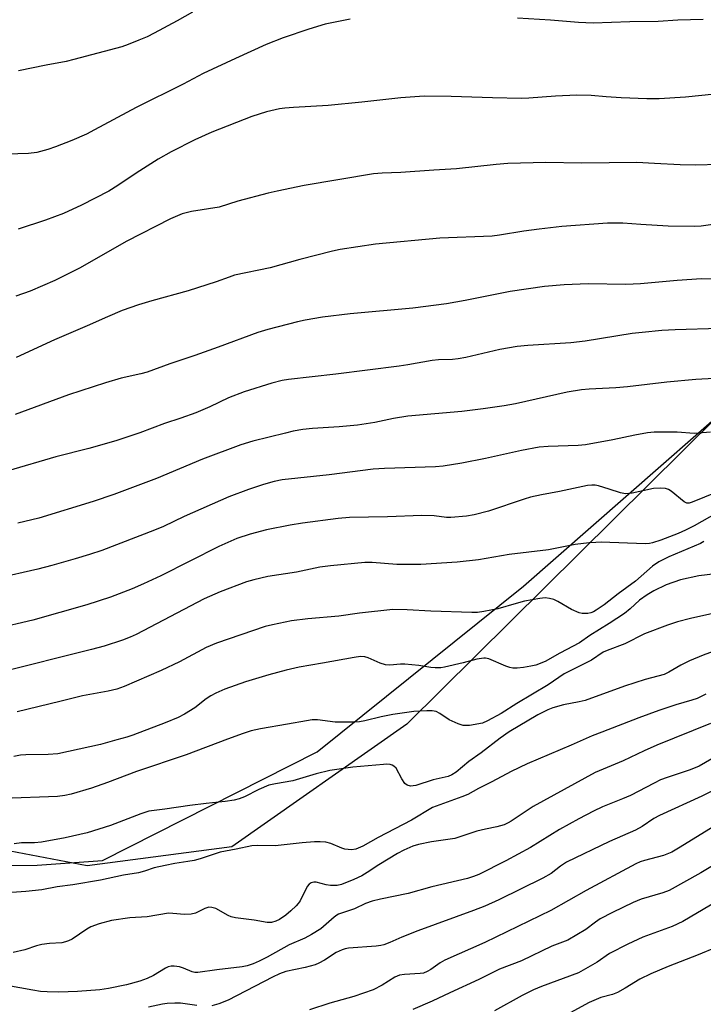
# Model space of a CAD drawing. Units: inches. Extents: x 1219770 to 1225770, y 557455 to 561455.
# Drawn here: x 1223010 to 1223189, y 560278 to 560537 of the extents above; entities that cross this region are included whole.
import ezdxf

# ---------------------------------------------------------------- set-up
doc = ezdxf.new("R2010")
doc.units = ezdxf.units.IN
doc.header["$MEASUREMENT"] = 0
for name, color, linetype in [('NTRL-Farm Land', 3, 'Continuous'), ('NTRL-Trees', 3, 'Continuous'), ('Undefined', 1, 'Continuous')]:
    doc.layers.add(name, color=color, linetype=linetype)

msp = doc.modelspace()

# ---------------------------------------------------------------- linework, layer by layer
at = {"layer": 'NTRL-Farm Land'}
msp.add_polyline3d([(1222592.04, 561454.9, 0), (1223098.09, 561454.84, 0), (1223103.28, 561449.79, 0), (1223146.81, 561397.41, 0), (1223200.09, 561326.03, 0), (1223234.51, 561283.31, 0), (1223288.45, 561224.86, 0), (1223374.1, 561136.21, 0), (1223416.28, 561076.33, 0), (1223440.14, 561042.46, 0), (1223486.57, 560957.41, 0), (1223523.29, 560893.73, 0), (1223538.34, 560861.07, 0), (1223541.99, 560835.19, 0), (1223535.32, 560806.85, 0), (1223524.09, 560785.77, 0), (1223462.05, 560720.63, 0), (1223355.27, 560609.26, 0), (1223220.35, 560459.2, 0), (1223111.64, 560351.63, 0), (1223065.75, 560319.41, 0), (1223027.73, 560314.41, 0), (1222996.43, 560320.39, 0)], dxfattribs=at)
at = {"layer": 'NTRL-Trees'}
msp.add_polyline3d([(1222991.2, 560314.39, 0), (1223014.62, 560314.61, 0), (1223031.83, 560315.82, 0), (1223088.13, 560344.33, 0), (1223142.3, 560387.8, 0), (1223223.55, 560459.07, 0), (1223332.59, 560570.26, 0), (1223478.7, 560717.08, 0), (1223543.56, 560783.36, 0), (1223551.4, 560831.83, 0), (1223532.15, 560887.42, 0), (1223446.29, 561062.55, 0), (1223318.29, 561203.26, 0), (1223101.83, 561454.84, 0), (1224674.12, 561454.69, 0)], dxfattribs=at)
at = {"layer": 'Undefined'}
for points, elevation in [([(1223096.75, 560536.69), (1223090.25, 560535.31), (1223085.9, 560534.06), (1223079.22, 560531.77), (1223074.75, 560529.97), (1223066.66, 560526.35), (1223058.23, 560522.43), (1223052.97, 560519.64), (1223040.6, 560513.43), (1223029.66, 560507.57), (1223027.55, 560506.51), (1223023.78, 560504.8), (1223019.41, 560503.12), (1223017.46, 560502.46), (1223014.57, 560501.7), (1223012.39, 560501.41), (1223006.81, 560501.18)], 504), ([(1223055.39, 560538.53), (1223051.42, 560536.23), (1223045.36, 560533.01), (1223043.5, 560532.06), (1223041.3, 560531.11), (1223038.52, 560529.97), (1223036.87, 560529.41), (1223024.28, 560526.04), (1223022.29, 560525.58), (1223017.03, 560524.62), (1223009.78, 560523.14)], 506), ([(1223189.44, 560536.54), (1223182.75, 560536.36), (1223177.6, 560536.05), (1223170.17, 560535.97), (1223160.57, 560535.59), (1223156.7, 560535.76), (1223149.33, 560536.4), (1223140.74, 560536.88)], 504), ([(1223192.49, 560516.94), (1223184.82, 560516.2), (1223177.88, 560515.78), (1223174.64, 560515.79), (1223167.93, 560516.05), (1223164.01, 560516.26), (1223160.06, 560516.58), (1223156.31, 560516.74), (1223150.69, 560516.43), (1223143.64, 560515.9), (1223141.74, 560515.83), (1223134.18, 560515.99), (1223123.32, 560516.37), (1223116.22, 560516.42), (1223110.12, 560516.03), (1223099.86, 560514.88), (1223090.99, 560514.01), (1223081.93, 560513.51), (1223079.64, 560513.33), (1223078.22, 560513.11), (1223074.84, 560512.36), (1223071, 560511.09), (1223060.46, 560507.04), (1223056.03, 560504.97), (1223049.83, 560501.82), (1223046.36, 560499.91), (1223040.6, 560496.22), (1223035.81, 560492.97), (1223033.42, 560491.55), (1223026.28, 560487.81), (1223021.52, 560485.64), (1223016.8, 560483.86), (1223009.64, 560481.58)], 502), ([(1223193.6, 560498.49), (1223187.45, 560498.35), (1223183.38, 560498.41), (1223176.67, 560498.81), (1223171.99, 560499), (1223157.54, 560498.82), (1223148.12, 560499.02), (1223138.14, 560498.78), (1223135.12, 560498.53), (1223124.67, 560497.34), (1223118.78, 560497.04), (1223110.07, 560496.41), (1223105.23, 560496.25), (1223102.91, 560496.06), (1223084.72, 560492.96), (1223077.59, 560491.52), (1223075.31, 560490.99), (1223067.27, 560488.88), (1223062.45, 560487.29), (1223055.15, 560486.16), (1223052.71, 560485.56), (1223049.67, 560484.27), (1223038.02, 560478.27), (1223025.93, 560471.37), (1223019.26, 560468.07), (1223012.81, 560465.29), (1223009.08, 560463.94)], 500), ([(1223196.93, 560483.45), (1223188.9, 560482.29), (1223187.12, 560482.23), (1223180.26, 560482.35), (1223173.12, 560482.72), (1223168.35, 560483.07), (1223164.34, 560483.07), (1223152.31, 560482.2), (1223146.39, 560481.57), (1223142.34, 560481.03), (1223135.95, 560479.94), (1223134.08, 560479.69), (1223120.34, 560479.18), (1223103.42, 560477.58), (1223094.17, 560476.24), (1223092.16, 560475.79), (1223083.62, 560473.58), (1223075.81, 560471.36), (1223066.41, 560469.42), (1223065.04, 560468.97), (1223061.65, 560467.67), (1223054.25, 560465.38), (1223044.77, 560462.75), (1223041.26, 560461.7), (1223036.92, 560460.17), (1223033.06, 560458.56), (1223027.8, 560456.19), (1223019.2, 560452.45), (1223009.1, 560447.83)], 498), ([(1223194, 560468.43), (1223189.02, 560468.47), (1223182.61, 560468.05), (1223172.99, 560467.15), (1223169.14, 560467.04), (1223159.27, 560467.19), (1223152.93, 560466.96), (1223147.76, 560466.5), (1223138.77, 560465.17), (1223127.01, 560462.82), (1223122.06, 560461.93), (1223113.2, 560460.84), (1223096.8, 560459.34), (1223089.53, 560458.43), (1223084.97, 560457.63), (1223082.96, 560457.19), (1223075.16, 560455.2), (1223072.58, 560454.44), (1223062.14, 560450.52), (1223056.06, 560448.35), (1223049.44, 560446.18), (1223043.48, 560443.98), (1223041.84, 560443.53), (1223036.67, 560442.45), (1223032.54, 560441.24), (1223022.84, 560438.02), (1223008.85, 560432.9)], 496), ([(1223193.76, 560455.42), (1223182.08, 560455.09), (1223178.6, 560454.9), (1223173.42, 560454.43), (1223170.82, 560454.11), (1223158.43, 560452.18), (1223154.71, 560451.7), (1223143.46, 560451), (1223140.62, 560450.76), (1223136.1, 560449.95), (1223127.12, 560447.88), (1223125.1, 560447.49), (1223123.67, 560447.34), (1223119.94, 560447.2), (1223118.32, 560447.05), (1223111.95, 560445.92), (1223109.65, 560445.59), (1223093.04, 560443.48), (1223080.59, 560442.08), (1223078.92, 560441.78), (1223076.19, 560441.12), (1223068.95, 560438.83), (1223064.89, 560437.22), (1223059.92, 560434.9), (1223056.27, 560433.33), (1223052.33, 560431.91), (1223048.08, 560430.54), (1223041.59, 560428.05), (1223035.27, 560425.97), (1223028.19, 560423.92), (1223019.51, 560421.78), (1223007, 560418.09)], 494), ([(1223192.31, 560442.3), (1223187.5, 560442.07), (1223179.9, 560441.39), (1223169.61, 560440.14), (1223166.49, 560439.88), (1223159.56, 560439.53), (1223157.51, 560439.32), (1223153.71, 560438.74), (1223140.14, 560435.68), (1223137.21, 560435.15), (1223131.66, 560434.34), (1223126.12, 560433.68), (1223111.96, 560432.46), (1223108.14, 560431.81), (1223103.25, 560430.8), (1223098.71, 560430.13), (1223093.91, 560429.67), (1223086.87, 560429.25), (1223084.36, 560428.96), (1223081.86, 560428.49), (1223079.85, 560428.01), (1223071.22, 560425.86), (1223068.13, 560424.93), (1223058.06, 560421.2), (1223045.94, 560416.11), (1223034.77, 560411.92), (1223029.37, 560410.05), (1223015.09, 560405.65), (1223009.59, 560404.34)], 492), ([(1223191.38, 560428.26), (1223187.07, 560427.88), (1223182.6, 560428.28), (1223176.56, 560428.25), (1223174.85, 560428.05), (1223171.46, 560427.48), (1223165.69, 560426.23), (1223158.59, 560424.94), (1223156.6, 560424.74), (1223148.77, 560424.52), (1223146.43, 560424.27), (1223141.72, 560423.41), (1223132.33, 560421.35), (1223126.08, 560420.15), (1223121.19, 560419.31), (1223119.17, 560419.16), (1223105.82, 560418.7), (1223102.87, 560418.5), (1223091.28, 560417.03), (1223078.98, 560415.78), (1223076.84, 560415.33), (1223074.05, 560414.51), (1223070.11, 560413.22), (1223064.96, 560411.31), (1223053.2, 560406.14), (1223047.76, 560403.52), (1223045.45, 560402.49), (1223031.58, 560397.19), (1223028.42, 560396.12), (1223024.63, 560394.99), (1223018.45, 560393.22), (1223014.82, 560392.3), (1223003.93, 560389.86)], 490), ([(1223193.01, 560412.48), (1223186.53, 560409.88), (1223185.78, 560409.65), (1223185.12, 560409.65), (1223184.46, 560409.95), (1223181.01, 560412.79), (1223180.31, 560413.24), (1223179.54, 560413.47), (1223178.13, 560413.54), (1223176.4, 560413.44), (1223170.76, 560412.23), (1223169.08, 560412.08), (1223167.72, 560412.29), (1223164.75, 560413.32), (1223161.95, 560414.17), (1223161.1, 560414.33), (1223160.23, 560414.35), (1223159.08, 560414.21), (1223151.72, 560412.64), (1223146.99, 560411.8), (1223144.15, 560411.18), (1223142.45, 560410.68), (1223133.14, 560407.53), (1223129.3, 560406.57), (1223127.32, 560406.23), (1223123.24, 560405.81), (1223122.06, 560405.87), (1223118.82, 560406.31), (1223115.57, 560406.41), (1223106.62, 560406.01), (1223096.63, 560405.82), (1223093.66, 560405.59), (1223084.25, 560404.37), (1223081.06, 560403.88), (1223074.84, 560402.64), (1223070.52, 560401.51), (1223067.08, 560400.36), (1223062.31, 560398.26), (1223047.08, 560390.54), (1223042.57, 560388.4), (1223039.61, 560387.13), (1223033.85, 560384.93), (1223027.69, 560382.95), (1223013.54, 560378.93), (1223003.67, 560376.64)], 488), ([(1223195.76, 560408.6), (1223187.05, 560403.69), (1223184.76, 560402.52), (1223182.85, 560401.69), (1223178.3, 560399.91), (1223176.14, 560399.18), (1223175.33, 560399.02), (1223174.18, 560398.96), (1223162.71, 560399.34), (1223161.27, 560399.32), (1223159.56, 560399.18), (1223155.86, 560398.74), (1223148.85, 560397.38), (1223138.48, 560396.13), (1223130.43, 560394.7), (1223124.83, 560394.12), (1223115.33, 560393.55), (1223112.59, 560393.48), (1223109, 560393.55), (1223102.6, 560394.04), (1223100.67, 560394.06), (1223091.64, 560393.16), (1223088.79, 560392.77), (1223082.71, 560391.5), (1223075.15, 560390.34), (1223071.47, 560389.49), (1223069.57, 560388.96), (1223062.68, 560386.35), (1223058.5, 560384.46), (1223040.65, 560375.18), (1223039.09, 560374.45), (1223037.03, 560373.62), (1223032.22, 560372.12), (1223028.88, 560371.2), (1223004.4, 560365.06)], 486), ([(1223189.65, 560399.55), (1223188.7, 560399.01), (1223180.42, 560395.53), (1223177.77, 560394.22), (1223176.15, 560393.05), (1223171.71, 560389.14), (1223167.14, 560385.84), (1223163.45, 560382.9), (1223161.38, 560381.5), (1223160.65, 560381.11), (1223159.97, 560380.86), (1223159.13, 560380.68), (1223158.27, 560380.61), (1223157.7, 560380.65), (1223156.92, 560380.83), (1223154.89, 560381.68), (1223151.26, 560383.78), (1223150.21, 560384.32), (1223149.12, 560384.63), (1223148, 560384.73), (1223146.55, 560384.58), (1223142.53, 560383.85), (1223140.4, 560383.31), (1223135.54, 560381.91), (1223131.89, 560381.17), (1223130.2, 560380.92), (1223128.69, 560380.88), (1223117.94, 560381.27), (1223111.79, 560381.65), (1223107.97, 560381.68), (1223099.24, 560380.78), (1223093.84, 560379.96), (1223085.67, 560379.24), (1223081.35, 560378.7), (1223076.43, 560377.7), (1223074.46, 560377.2), (1223061.69, 560372.86), (1223059.03, 560371.71), (1223052, 560368), (1223047.18, 560365.67), (1223037.46, 560361.5), (1223035.51, 560360.82), (1223033.3, 560360.24), (1223026.58, 560359.05), (1223020.58, 560357.52), (1223009.41, 560354.84)], 484), ([(1223192.68, 560391.07), (1223188.31, 560390.51), (1223183.49, 560389.45), (1223179.71, 560388.17), (1223176.5, 560386.6), (1223174.71, 560385.59), (1223172.77, 560384.11), (1223170.3, 560381.86), (1223168.8, 560380.65), (1223164.76, 560378.01), (1223159.73, 560374.86), (1223157, 560372.92), (1223151.83, 560370.25), (1223147.97, 560368.09), (1223145.49, 560367.13), (1223144.24, 560366.83), (1223142.3, 560366.52), (1223140.61, 560366.32), (1223139.5, 560366.32), (1223138.7, 560366.5), (1223137.65, 560366.87), (1223133.16, 560368.71), (1223132.35, 560368.91), (1223131.83, 560368.94), (1223130, 560368.68), (1223126.42, 560367.7), (1223121.59, 560366.54), (1223120.61, 560366.39), (1223119.14, 560366.37), (1223117.97, 560366.48), (1223114.8, 560366.99), (1223111.11, 560367.37), (1223109.98, 560367.39), (1223107.18, 560367.11), (1223106.06, 560367.18), (1223104.66, 560367.58), (1223101.51, 560369.03), (1223100.68, 560369.24), (1223099.53, 560369.33), (1223097.81, 560369.14), (1223089.51, 560367.58), (1223083.42, 560366.59), (1223079.97, 560365.82), (1223075.45, 560364.58), (1223069.36, 560362.73), (1223063.87, 560360.75), (1223061.51, 560359.73), (1223060.22, 560359.02), (1223058.98, 560358.22), (1223055.98, 560355.89), (1223053.28, 560354.22), (1223051.62, 560353.31), (1223048.22, 560351.91), (1223039.72, 560348.68), (1223038.18, 560348.18), (1223035.51, 560347.5), (1223031.28, 560346.3), (1223020.08, 560343.83), (1223017.54, 560343.63), (1223011.68, 560343.57), (1223010.23, 560343.48), (1223008.51, 560343.15)], 482), ([(1223200.18, 560382.45), (1223186.14, 560379.38), (1223182.71, 560378.44), (1223180.07, 560377.58), (1223174.07, 560375.29), (1223168.89, 560372.72), (1223164.23, 560370.98), (1223163.18, 560370.49), (1223160.12, 560368.4), (1223152.97, 560364.82), (1223148.79, 560361.89), (1223140.54, 560357.06), (1223136.4, 560354.43), (1223132.82, 560352.46), (1223131.5, 560351.9), (1223128.15, 560351.28), (1223127.31, 560351.21), (1223126.49, 560351.27), (1223125.16, 560351.7), (1223122.81, 560352.74), (1223120.3, 560354.39), (1223119.36, 560354.89), (1223118.3, 560355.11), (1223116.89, 560355.13), (1223113.51, 560354.94), (1223107.98, 560354.15), (1223104.93, 560353.57), (1223100.62, 560352.5), (1223099.22, 560352.23), (1223097.5, 560352.14), (1223092.86, 560352.16), (1223088.25, 560352.7), (1223086.81, 560352.74), (1223085.34, 560352.52), (1223080.38, 560351.56), (1223073.3, 560350.4), (1223070.83, 560349.81), (1223068.67, 560349.12), (1223064.59, 560347.67), (1223053.75, 560343.53), (1223040.7, 560339.22), (1223033.09, 560336.33), (1223028.91, 560334.84), (1223023.56, 560333.2), (1223021.92, 560332.84), (1223019.97, 560332.6), (1223005.74, 560332.05)], 480), ([(1223194.02, 560371.35), (1223189.43, 560369.75), (1223185.89, 560368.25), (1223183.55, 560367.08), (1223180.44, 560365.21), (1223179.16, 560364.66), (1223174.2, 560363.31), (1223168.78, 560361.62), (1223158.51, 560357.85), (1223156.92, 560357.43), (1223152.79, 560356.68), (1223150.01, 560355.88), (1223148.64, 560355.39), (1223146.03, 560354.08), (1223138.49, 560349.61), (1223136.16, 560347.96), (1223131.16, 560344.05), (1223127.97, 560341.78), (1223124.64, 560338.97), (1223123.47, 560338.28), (1223122.48, 560337.88), (1223118.61, 560336.96), (1223114, 560335.54), (1223112.59, 560335.33), (1223111.72, 560335.55), (1223111.12, 560336.02), (1223110.32, 560337.22), (1223108.85, 560340.01), (1223108.29, 560340.58), (1223107.8, 560340.84), (1223107.27, 560341.01), (1223106.41, 560341.08), (1223105.52, 560341.04), (1223097.46, 560340.29), (1223091.41, 560339.45), (1223087.86, 560338.56), (1223081.74, 560336.69), (1223077.2, 560335.97), (1223075.47, 560335.59), (1223072.82, 560334.47), (1223069.03, 560332.54), (1223067.7, 560332.03), (1223066.34, 560331.61), (1223063.99, 560331.26), (1223059.02, 560330.82), (1223054.72, 560330.29), (1223048.18, 560329.26), (1223043.99, 560328.74), (1223041.87, 560328.05), (1223033.87, 560324.98), (1223027.75, 560323.11), (1223022.02, 560321.79), (1223015.79, 560320.64), (1223013.94, 560320.45), (1223010.56, 560320.47), (1223008.6, 560320.21)], 478), ([(1223190.1, 560359.52), (1223187.85, 560358.34), (1223186.5, 560357.86), (1223182.28, 560356.64), (1223177.8, 560355.17), (1223172.54, 560353.26), (1223162.8, 560349.54), (1223160.32, 560348.55), (1223154.82, 560346.13), (1223143.23, 560341.2), (1223139.01, 560339.14), (1223134, 560336.44), (1223130.51, 560334.73), (1223127.7, 560333.17), (1223126.07, 560332.51), (1223118.39, 560329.73), (1223112.91, 560326.44), (1223104.16, 560321.88), (1223100.11, 560319.61), (1223098.25, 560318.78), (1223097.11, 560318.62), (1223095.37, 560318.77), (1223094.56, 560319.03), (1223091.74, 560320.3), (1223090.36, 560320.6), (1223088.94, 560320.74), (1223087.45, 560320.7), (1223084.19, 560320.45), (1223077.08, 560319.65), (1223072.45, 560319.77), (1223071, 560319.7), (1223066.9, 560318.8), (1223062.69, 560318.03), (1223057.39, 560316.25), (1223055.82, 560315.83), (1223054.22, 560315.52), (1223050.78, 560315.02), (1223048.21, 560314.5), (1223045.38, 560313.86), (1223042.8, 560313.03), (1223041.23, 560312.62), (1223037.26, 560311.98), (1223031.25, 560310.68), (1223024.03, 560309.46), (1223019.91, 560308.86), (1223015.88, 560308.13), (1223011.65, 560307.66), (1223005.53, 560307.21)], 476), ([(1223191.39, 560351.78), (1223177.3, 560346.1), (1223173.97, 560344.61), (1223168.44, 560341.98), (1223161.12, 560338.88), (1223144.83, 560329.95), (1223142.94, 560328.8), (1223139.01, 560326.11), (1223138.25, 560325.68), (1223137.2, 560325.22), (1223135.3, 560324.64), (1223132.3, 560324.06), (1223130.03, 560323.52), (1223124.26, 560321.62), (1223118.18, 560320.74), (1223114.69, 560320.01), (1223113.28, 560319.59), (1223110.86, 560318.56), (1223109.18, 560317.68), (1223104.35, 560314.68), (1223101.27, 560312.63), (1223099.85, 560311.81), (1223097.78, 560310.84), (1223094.5, 560309.52), (1223093.39, 560309.28), (1223091.66, 560309.25), (1223090.53, 560309.4), (1223087.89, 560310.09), (1223087.22, 560310.11), (1223086.58, 560309.95), (1223086.01, 560309.56), (1223085.54, 560308.96), (1223083.64, 560305.25), (1223083.18, 560304.56), (1223082.64, 560303.94), (1223081.26, 560302.58), (1223079.92, 560301.5), (1223078.27, 560300.35), (1223077.25, 560299.85), (1223076.12, 560299.58), (1223074.98, 560299.56), (1223071.58, 560300.15), (1223066.67, 560300.8), (1223065.57, 560301.07), (1223064.78, 560301.37), (1223061.56, 560303.21), (1223060.49, 560303.52), (1223059.67, 560303.55), (1223058.63, 560303.21), (1223056.17, 560302), (1223055.07, 560301.73), (1223053.29, 560301.63), (1223050.22, 560301.94), (1223049.11, 560301.95), (1223043.52, 560301.06), (1223038.92, 560300.79), (1223034.16, 560300.09), (1223030.92, 560299.23), (1223028.74, 560298.37), (1223027.7, 560297.81), (1223023.84, 560295.2), (1223022.84, 560294.69), (1223022.12, 560294.44), (1223021.08, 560294.23), (1223017.86, 560294.06), (1223015.85, 560293.75), (1223014.44, 560293.39), (1223011.43, 560292.35), (1223008.38, 560291.7)], 474), ([(1223196.72, 560345.39), (1223188.4, 560340.62), (1223186.02, 560339.61), (1223180.01, 560337.63), (1223178.26, 560336.96), (1223176.54, 560336.12), (1223170.35, 560332.88), (1223168.26, 560331.96), (1223163.04, 560329.86), (1223160.65, 560328.78), (1223156.84, 560326.77), (1223151.74, 560323.92), (1223144.16, 560319.19), (1223137.62, 560315.71), (1223130.52, 560312.16), (1223129.2, 560311.63), (1223127.59, 560311.11), (1223118.2, 560308.9), (1223111.99, 560307.17), (1223104.71, 560305.69), (1223102.59, 560305.18), (1223100.8, 560304.5), (1223097.93, 560303.12), (1223093.76, 560301.73), (1223093.27, 560301.47), (1223092.58, 560300.96), (1223089.08, 560297.9), (1223086.6, 560296.35), (1223084.85, 560295.43), (1223080.81, 560293.68), (1223074.97, 560290.41), (1223072.91, 560289.37), (1223071.35, 560288.72), (1223069.77, 560288.19), (1223068.43, 560287.89), (1223061.78, 560287.13), (1223056.85, 560286.38), (1223056.05, 560286.41), (1223055.35, 560286.59), (1223053.04, 560287.56), (1223051.98, 560287.89), (1223050.62, 560288.12), (1223049.79, 560288.09), (1223049.01, 560287.91), (1223048.29, 560287.59), (1223045.14, 560285.63), (1223043.48, 560284.81), (1223041.62, 560284.18), (1223038.05, 560283.21), (1223033.35, 560282.23), (1223031.08, 560281.89), (1223025.19, 560281.4), (1223020.37, 560281.25), (1223017.26, 560281.31), (1223015.53, 560281.45), (1223013.48, 560281.75), (1223004.12, 560283.44)], 472), ([(1223192.04, 560334.18), (1223189.12, 560332.71), (1223177.96, 560327.64), (1223176.52, 560326.82), (1223173.4, 560324.73), (1223171.67, 560323.74), (1223164.82, 560320.81), (1223153.6, 560315.34), (1223151.95, 560314.32), (1223149.52, 560312.43), (1223147.4, 560311.14), (1223135.81, 560305.52), (1223132.13, 560303.86), (1223129.16, 560302.69), (1223114.58, 560297.38), (1223110.31, 560295.68), (1223107.23, 560294.29), (1223105.62, 560293.71), (1223104.8, 560293.5), (1223103.64, 560293.33), (1223096.36, 560292.78), (1223095.51, 560292.63), (1223094.69, 560292.37), (1223093.13, 560291.66), (1223090.09, 560289.66), (1223088.6, 560288.85), (1223087.57, 560288.39), (1223084.98, 560287.7), (1223079.9, 560286.65), (1223078.25, 560286.07), (1223076.37, 560285.18), (1223064.76, 560279.19), (1223062.31, 560278.15), (1223060.45, 560277.69)], 470), ([(1223195.43, 560326.71), (1223183.42, 560319.28), (1223181.25, 560318.02), (1223179.03, 560317.1), (1223174, 560315.85), (1223172.86, 560315.45), (1223171.78, 560314.96), (1223158.69, 560307.93), (1223149.49, 560302.65), (1223132.15, 560294.31), (1223121.65, 560289.66), (1223120.37, 560288.93), (1223117.98, 560287.24), (1223117, 560286.64), (1223116, 560286.27), (1223115.16, 560286.12), (1223111.06, 560285.92), (1223109.71, 560285.68), (1223108.53, 560285.18), (1223105.16, 560283.11), (1223102.82, 560281.9), (1223097.78, 560280.13), (1223091.48, 560278.35), (1223086.1, 560276.63)], 468), ([(1223201.64, 560320.3), (1223188.84, 560312.57), (1223180.5, 560307.95), (1223178.89, 560307.3), (1223173.17, 560305.64), (1223171.05, 560304.8), (1223165.66, 560302.16), (1223162.42, 560300.47), (1223161.22, 560299.67), (1223158.65, 560297.67), (1223153.96, 560294.91), (1223149.72, 560293.36), (1223141.76, 560289.52), (1223135.94, 560287.26), (1223130.54, 560284.62), (1223122.94, 560281.12), (1223118.32, 560278.9), (1223113.21, 560276.68)], 466), ([(1223196.72, 560307.27), (1223184.1, 560299.77), (1223181.32, 560298.47), (1223173.57, 560295.72), (1223169.63, 560293.84), (1223164.87, 560291.38), (1223161.63, 560289.13), (1223156.7, 560286.36), (1223147, 560282.73), (1223144.93, 560281.86), (1223141.93, 560280.37), (1223134.64, 560276.35)], 464), ([(1223192.78, 560293), (1223188.11, 560291.03), (1223180.21, 560287.95), (1223175.66, 560286.08), (1223172.83, 560284.67), (1223169, 560282.27), (1223166.92, 560281.14), (1223165.62, 560280.62), (1223162.59, 560279.85), (1223159.48, 560278.5), (1223154.51, 560275.84)], 462), ([(1223056.59, 560277.74), (1223052.29, 560278.36), (1223050.81, 560278.38), (1223048.72, 560278.28), (1223047.55, 560278.12), (1223043.83, 560277.32)], 470)]:
    msp.add_lwpolyline(points, dxfattribs=dict(at, elevation=elevation))

doc.saveas('drawing.dxf')
